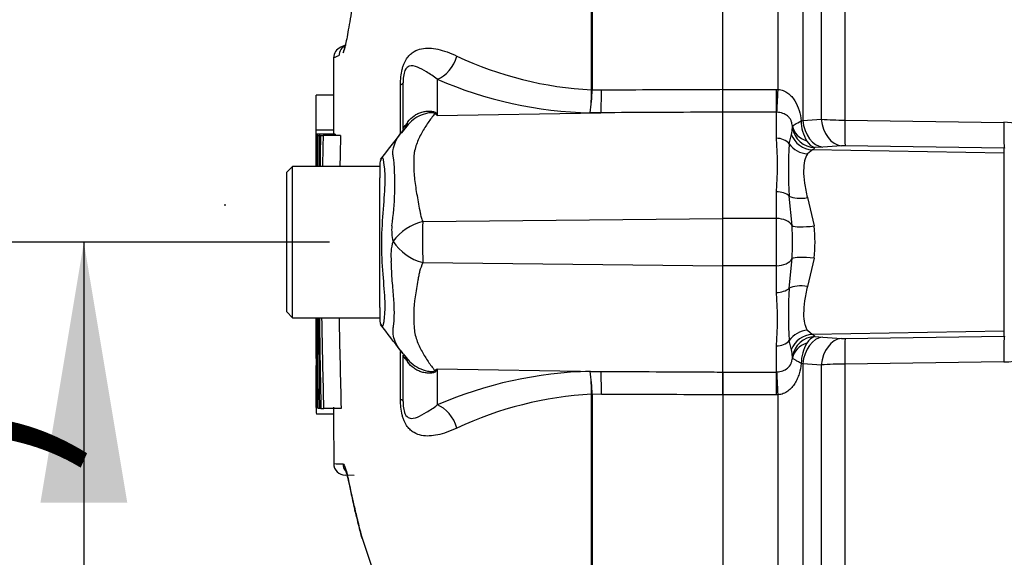
# Paper-space layout 'Sheet1' of a CAD drawing. Units: millimetres. Extents: x 0 to 594, y 0 to 420.
# Drawn here: x 324 to 341, y 184 to 193 of the extents above; entities that cross this region are included whole.
import ezdxf
from ezdxf.enums import TextEntityAlignment as Align
from ezdxf.lldxf.tags import DXFTag

# ---------------------------------------------------------------- set-up
doc = ezdxf.new("R2010")
doc.units = ezdxf.units.MM
for name, color, linetype in [('Default', 7, 'Continuous'), ('II3-01-STD', 7, 'Continuous'), ('PART5', 7, 'Continuous'), ('TSH-1', 7, 'Continuous')]:
    doc.layers.add(name, color=color, linetype=linetype)
doc.styles.add('SEACAD_Arial', font='arial.ttf')
tags = doc.linetypes.add('HIDDEN2', pattern=[4.7625, 3.175, -1.5875]).pattern_tags.tags
tags[6:7] = [DXFTag(74, 4), DXFTag(75, 0), DXFTag(340, '0'), DXFTag(46, 0.0), DXFTag(50, 0.0), DXFTag(44, 0.0), DXFTag(45, 0.0)]
tags[4:5] = [DXFTag(74, 4), DXFTag(75, 0), DXFTag(340, '0'), DXFTag(46, 0.0), DXFTag(50, 0.0), DXFTag(44, 0.0), DXFTag(45, 0.0)]

# ---------------------------------------------------------------- blocks, each defined once
blk = doc.blocks.new('SE4')
at = {"layer": 'II3-01-STD', "color": 7, "linetype": 'Continuous'}
for p, q in [((336.99, 191.852), (336.99, 199.464)), ((337.415, 198.622), (337.415, 191.318)), ((338.136, 198.344), (338.136, 191.325)), ((337.733, 191.34), (337.733, 197.977)), ((336.039, 191.852), (336.959, 191.852)), ((336.039, 191.46), (336.039, 191.852)), ((336.959, 191.852), (336.99, 191.852)), ((336.959, 191.46), (336.959, 191.852)), ((336.959, 191.46), (336.039, 191.46)), ((336.959, 191.011), (336.959, 191.46)), ((336.97, 191.459), (336.959, 191.46)), ((337.387, 191.313), (337.415, 191.318)), ((337.415, 191.318), (337.733, 191.34)), ((338.136, 191.325), (340.871, 191.285)), ((337.182, 190.918), (337.217, 191.077)), ((337.759, 190.859), (337.624, 190.851)), ((338.078, 190.882), (337.759, 190.859)), ((340.88, 190.843), (338.145, 190.883)), ((337.579, 190.814), (337.493, 190.742)), ((340.88, 190.757), (337.579, 190.814)), ((340.88, 190.757), (340.88, 190.843)), ((340.88, 187.696), (340.88, 190.757)), ((336.959, 189.632), (336.959, 190.092)), ((337.229, 189.509), (337.182, 190.017)), ((337.493, 189.991), (337.607, 189.504)), ((336.959, 189.632), (336.039, 189.632)), ((336.959, 188.821), (336.959, 189.632)), ((336.959, 188.821), (336.039, 188.821)), ((336.959, 188.361), (336.959, 188.821)), ((337.182, 188.436), (337.229, 188.944)), ((337.607, 188.949), (337.493, 188.462)), ((337.493, 187.711), (337.579, 187.638)), ((340.88, 187.696), (337.579, 187.638)), ((340.88, 187.61), (340.88, 187.696)), ((337.217, 187.376), (337.182, 187.535)), ((337.624, 187.602), (337.759, 187.594)), ((337.759, 187.594), (338.078, 187.571)), ((338.145, 187.57), (340.88, 187.61)), ((336.959, 186.993), (336.959, 187.442)), ((337.415, 187.135), (337.387, 187.14)), ((337.415, 187.135), (337.415, 179.831)), ((337.733, 187.113), (337.415, 187.135)), ((340.871, 187.168), (338.136, 187.128)), ((338.136, 187.128), (338.136, 180.109)), ((336.039, 186.993), (336.959, 186.993)), ((336.039, 186.601), (336.039, 186.993)), ((336.959, 186.993), (336.97, 186.994)), ((336.959, 186.601), (336.959, 186.993)), ((337.733, 180.476), (337.733, 187.113)), ((336.959, 186.601), (336.039, 186.601)), ((336.99, 186.601), (336.959, 186.601)), ((336.99, 178.989), (336.99, 186.601))]:
    blk.add_line(p, q, dxfattribs=at)
for centre, radius, start, end in [((336.504, 191.249), 0.734, 346.4672, 355.6291), ((336.973, 191.21), 0.263, 356.2205, 2.1154), ((338.049, 191.308), 0.662, 179.6219, 211.3278), ((338.143, 196.856), 5.532, 265.7446, 269.9259), ((340.848, 189.574), 1.712, 54.1358, 89.2257), ((331.912, 190.552), 5.068, 354.8003, 5.1997), ((343.636, 190.468), 6.47, 176.0086, 183.9914), ((337.695, 191.082), 0.242, 209.1601, 252.8189), ((337.537, 190.911), 0.105, 293.7965, 325.6186), ((338.129, 190.052), 0.832, 88.8853, 93.5179), ((332.111, 189.226), 5.126, 356.8386, 3.1614), ((335.485, 189.226), 2.14, 352.5475, 7.4525), ((331.912, 187.901), 5.068, 354.8001, 5.1999), ((343.639, 187.985), 6.473, 176.0107, 183.9893), ((337.537, 187.542), 0.105, 34.3815, 66.2035), ((340.849, 188.874), 1.707, 270.7326, 316.2437), ((338.048, 187.145), 0.66, 148.6341, 180.4163), ((337.695, 187.371), 0.241, 107.1368, 150.8843), ((338.129, 188.401), 0.832, 266.4821, 271.1147), ((336.504, 187.204), 0.734, 4.3709, 13.5328), ((336.973, 187.243), 0.263, 357.8851, 3.7789), ((338.143, 181.597), 5.532, 90.0741, 94.2554)]:
    blk.add_arc(centre, radius, start, end, dxfattribs=at)
for centre, major_axis, ratio, start_param, end_param in [((336.99, 191.92), (-0.023, -0.499), 0.006418, 0.397217, 1.43362), ((337.631, 191.25), (0.343, -0.206), 0.994942, 3.827642, 5.233046), ((337.631, 191.274), (-0.399, -0.02), 0.825434, 0.103085, 1.151348), ((337.768, 191.357), (0.036, -0.499), 0.711117, 4.739828, 6.158921), ((338.086, 191.38), (0.036, -0.499), 0.711314, 4.74193, 6.158885), ((338.153, 191.381), (-0.007, -0.5), 0.03346, 4.826432, 6.195883), ((340.889, 191.341), (-0.007, -0.5), 0.033477, 4.824885, 6.195883), ((337.586, 191.213), (0.181, -0.357), 0.983021, 4.597148, 5.788322), ((336.959, 190.775), (0.28, 0), 0.84298, 0.650007, 1.570796), ((337.5, 191.122), (0.341, -0.21), 0.934088, 4.289293, 5.216353), ((336.959, 189.902), (0.28, 0), 0.681138, 0.650007, 1.570796), ((337.5, 190.182), (-0.391, -0.085), 0.46753, 0.525044, 1.452104), ((336.959, 189.464), (-0.28, 0), 0.6, 3.41413, 4.712389), ((337.614, 189.574), (-0.397, -0.051), 0.170659, 0.220325, 1.531252), ((336.959, 188.989), (-0.28, 0), 0.6, 1.570796, 2.869055), ((337.614, 188.879), (-0.397, 0.051), 0.170659, 4.751934, 6.06286), ((337.5, 188.271), (-0.391, 0.085), 0.46753, 4.831082, 5.758142), ((336.959, 188.551), (0.28, 0), 0.681138, 4.712389, 5.633178), ((337.5, 187.331), (0.341, 0.21), 0.934088, 1.066832, 1.993892), ((337.586, 187.24), (0.181, 0.357), 0.983021, 0.494863, 1.686037), ((336.959, 187.678), (-0.28, 0), 0.842981, 1.570796, 2.491586), ((337.631, 187.203), (-0.343, -0.206), 0.994942, 4.191731, 5.597135), ((337.631, 187.179), (-0.399, 0.02), 0.825434, 5.131837, 6.180101), ((337.768, 187.096), (0.036, 0.499), 0.711117, 0.124265, 1.543357), ((338.086, 187.073), (0.036, 0.499), 0.711314, 0.1243, 1.541255), ((338.153, 187.072), (-0.007, 0.5), 0.03346, 0.087302, 1.456754), ((340.889, 187.112), (-0.007, 0.5), 0.033477, 0.087302, 1.4583), ((336.99, 186.533), (-0.023, 0.499), 0.006418, -1.43362, -0.397217)]:
    blk.add_ellipse(centre, major_axis=major_axis, ratio=ratio, start_param=start_param, end_param=end_param, dxfattribs=at)
for points, knots in [([(336.99, 191.852), (337.021, 191.849), (337.051, 191.842), (337.107, 191.82), (337.134, 191.805), (337.183, 191.769), (337.204, 191.749), (337.244, 191.705), (337.262, 191.68), (337.309, 191.604), (337.333, 191.548), (337.368, 191.433), (337.38, 191.373), (337.387, 191.313)], [0, 0, 0, 0, 0.125, 0.125, 0.25, 0.25, 0.375, 0.375, 0.5, 0.5, 0.75, 0.75, 1, 1, 1, 1]), ([(337.236, 191.22), (337.234, 191.235), (337.232, 191.251), (337.224, 191.283), (337.219, 191.3), (337.205, 191.331), (337.196, 191.346), (337.176, 191.372), (337.165, 191.384), (337.128, 191.415), (337.1, 191.429), (337.038, 191.451), (337.004, 191.457), (336.97, 191.459)], [0, 0, 0, 0, 0.125, 0.125, 0.25, 0.25, 0.375, 0.375, 0.5, 0.5, 0.75, 0.75, 1, 1, 1, 1]), ([(337.236, 191.22), (337.237, 191.223), (337.242, 191.227), (337.257, 191.238), (337.268, 191.244), (337.307, 191.268), (337.343, 191.288), (337.387, 191.313)], [0, 0, 0, 0, 0.25, 0.25, 0.5, 0.5, 1, 1, 1, 1]), ([(337.493, 190.742), (337.47, 190.711), (337.454, 190.672), (337.434, 190.576), (337.428, 190.518), (337.428, 190.389), (337.433, 190.318), (337.449, 190.201), (337.456, 190.16), (337.472, 190.077), (337.481, 190.034), (337.493, 189.991)], [0, 0, 0, 0, 0.25, 0.25, 0.5, 0.5, 0.75, 0.75, 0.875, 0.875, 1, 1, 1, 1]), ([(337.493, 188.462), (337.47, 188.375), (337.454, 188.293), (337.434, 188.138), (337.428, 188.065), (337.428, 187.936), (337.433, 187.879), (337.449, 187.806), (337.456, 187.784), (337.472, 187.744), (337.481, 187.726), (337.493, 187.711)], [0, 0, 0, 0, 0.25, 0.25, 0.5, 0.5, 0.75, 0.75, 0.875, 0.875, 1, 1, 1, 1]), ([(336.97, 186.994), (337.004, 186.996), (337.038, 187.002), (337.1, 187.024), (337.129, 187.039), (337.177, 187.08), (337.198, 187.106), (337.219, 187.153), (337.224, 187.17), (337.232, 187.202), (337.234, 187.218), (337.236, 187.233)], [0, 0, 0, 0, 0.25, 0.25, 0.5, 0.5, 0.75, 0.75, 0.875, 0.875, 1, 1, 1, 1]), ([(337.387, 187.14), (337.38, 187.08), (337.368, 187.02), (337.342, 186.933), (337.331, 186.905), (337.307, 186.85), (337.293, 186.823), (337.262, 186.773), (337.244, 186.749), (337.204, 186.704), (337.182, 186.684), (337.134, 186.648), (337.107, 186.633), (337.05, 186.611), (337.021, 186.604), (336.99, 186.601)], [0, 0, 0, 0, 0.25, 0.25, 0.375, 0.375, 0.5, 0.5, 0.625, 0.625, 0.75, 0.75, 0.875, 0.875, 1, 1, 1, 1]), ([(337.387, 187.14), (337.366, 187.152), (337.345, 187.164), (337.309, 187.184), (337.293, 187.193), (337.267, 187.209), (337.257, 187.216), (337.242, 187.226), (337.237, 187.23), (337.236, 187.233)], [0, 0, 0, 0, 0.25, 0.25, 0.5, 0.5, 0.75, 0.75, 1, 1, 1, 1])]:
    blk.add_open_spline(points, degree=3, knots=knots, dxfattribs=at)
at = {"layer": 'PART5', "color": 7, "linetype": 'Continuous'}
for p, q in [((336.039, 191.853), (336.039, 208.23)), ((333.782, 191.844), (333.782, 199.458)), ((333.79, 199.466), (333.79, 191.844)), ((329.546, 192.612), (329.458, 192.572)), ((330.495, 191.092), (330.495, 191.932)), ((330.539, 191.169), (330.539, 191.966)), ((331.128, 192.026), (331.128, 191.404)), ((329.345, 191.753), (329.045, 191.753)), ((333.782, 191.843), (333.782, 191.844)), ((333.79, 191.844), (333.79, 191.843)), ((333.79, 191.843), (333.951, 191.844)), ((336.039, 191.46), (336.039, 191.853)), ((331.128, 191.404), (333.942, 191.45)), ((333.942, 191.45), (333.758, 191.449)), ((336.039, 189.634), (336.039, 191.46)), ((330.624, 191.241), (330.513, 191.105)), ((329.343, 191.149), (329.043, 191.149)), ((329.343, 191.084), (329.043, 191.084)), ((329.043, 191.084), (329.043, 191.084)), ((329.048, 191.082), (329.056, 191.082)), ((329.369, 191.083), (329.069, 191.083)), ((329.073, 191.061), (329.098, 191.061)), ((329.111, 191.061), (329.098, 191.061)), ((329.119, 191.061), (329.164, 191.061)), ((329.464, 191.061), (329.164, 191.061)), ((328.639, 190.526), (328.539, 190.426)), ((328.639, 187.926), (328.639, 190.526)), ((330.139, 190.526), (328.639, 190.526)), ((330.139, 190.558), (330.139, 190.331)), ((328.539, 188.026), (328.539, 190.426)), ((330.139, 189.993), (330.139, 190.331)), ((330.139, 188.389), (330.139, 189.993)), ((330.877, 189.58), (336.039, 189.634)), ((336.039, 188.819), (336.039, 189.634)), ((330.878, 188.873), (336.039, 188.819)), ((336.039, 186.993), (336.039, 188.819)), ((330.139, 188.101), (330.139, 188.389)), ((328.539, 188.026), (328.639, 187.926)), ((330.139, 188.101), (330.139, 187.896)), ((328.639, 187.926), (330.139, 187.926)), ((330.495, 186.521), (330.495, 187.343)), ((330.539, 186.487), (330.539, 187.284)), ((330.563, 187.279), (330.624, 187.209)), ((331.128, 187.049), (331.128, 186.427)), ((331.128, 187.049), (333.942, 187.003)), ((333.758, 187.004), (333.942, 187.003)), ((336.039, 186.993), (336.039, 186.6)), ((333.782, 186.609), (333.782, 186.61)), ((333.782, 180.635), (333.782, 186.609)), ((333.951, 186.609), (333.79, 186.61)), ((333.79, 186.61), (333.79, 186.609)), ((333.79, 186.609), (333.79, 180.628)), ((336.039, 186.6), (336.039, 170.223)), ((329.045, 186.385), (329.079, 186.385)), ((329.045, 186.385), (329.045, 186.385)), ((329.051, 186.387), (329.061, 186.387)), ((329.079, 186.387), (329.061, 186.387)), ((329.106, 186.366), (329.079, 186.366)), ((329.119, 186.366), (329.106, 186.366)), ((329.127, 186.366), (329.174, 186.366)), ((329.474, 186.366), (329.174, 186.366)), ((329.348, 186.268), (329.048, 186.268)), ((329.701, 185.216), (329.544, 185.219)), ((329.824, 184.173), (330.028, 183.553))]:
    blk.add_line(p, q, dxfattribs=at)
at = {"layer": 'PART5', "color": 7, "linetype": 'HIDDEN2'}
blk.add_line((327.476, 189.876), (327.476, 189.851), dxfattribs=at)
at = {"layer": 'PART5', "color": 7, "linetype": 'Continuous'}
for centre, radius, start, end in [((329.545, 192.392), 0.2, 113.0342, 179.6294), ((329.635, 192.428), 0.2, 113.0185, 179.3698), ((330.316, 190.196), 2.401, 111.5022, 113.8366), ((334.108, 198.057), 6.222, 244.875, 266.9973), ((333.931, 198.514), 7.068, 246.6358, 268.5946), ((330.522, 191.846), 3.26, 352.9971, 359.948), ((331.126, 191.861), 2.664, 351.0965, 359.6145), ((329.305, 188.535), 3.4, 57.5575, 58.4437), ((324.154, 187.973), 7.773, 26.1951, 26.473), ((844.174, 189.264), 515.134, 179.80257, 179.83446), ((844.174, 189.264), 515.134, 179.79762, 179.79783), ((97.728, 189.718), 231.319, 0.19982, 0.33833), ((334.288, 190.664), 5.235, 175.4114, 181.595), ((555.219, 187.245), 226.132, 179.03318, 179.16863), ((512.498, 187.041), 183.378, 178.74395, 178.91099), ((98.085, 189.718), 231.262, 0.33823, 0.33842), ((512.506, 187.041), 183.086, 178.74199, 178.90929), ((21.372, 428.027), 389.482, 322.44783, 322.53543), ((330.339, 190.558), 0.2, 147.0627, 180.0444), ((325.454, 190.22), 4.944, 351.6838, 4.9774), ((331.126, 189.433), 0.783, 174.7156, 194.3247), ((331.09, 188.71), 0.896, 103.7023, 143.7593), ((355.922, 189.238), 25.047, 179.2172, 180.8345), ((331.089, 189.002), 0.76, 161.809, 188.1902), ((331.112, 189.738), 0.896, 213.8143, 254.8754), ((106.961, 187.556), 222.087, 359.6979, 0.09546), ((516.8, 190.549), 187.719, 180.80054, 181.27681), ((492.159, 190.755), 163.045, 180.99394, 181.54234), ((492.205, 190.755), 162.79, 180.99549, 181.54474), ((330.339, 187.896), 0.2, 179.9696, 213.9203), ((307.456, 170.039), 28.825, 36.9233, 38.0574), ((331.029, 187.704), 0.631, 213.4731, 222.3706), ((329.305, 189.918), 3.399, 301.5441, 302.4425), ((324.154, 190.48), 7.773, 333.5232, 333.8049), ((333.931, 179.939), 7.068, 91.4054, 113.3642), ((331.126, 186.592), 2.664, 0.3855, 8.9035), ((330.522, 186.607), 3.26, 0.052, 7.0029), ((830.589, 188.615), 501.549, 180.21684, 180.24885), ((334.108, 180.396), 6.222, 93.0027, 115.125), ((830.589, 188.615), 501.549, 180.25447, 180.25468), ((336.001, 186.507), 6.957, 181.0036, 181.9736), ((329.562, 189.307), 3.895, 266.8461, 269.1582), ((329.547, 185.418), 0.2, 180.2743, 268.8955)]:
    blk.add_arc(centre, radius, start, end, dxfattribs=at)
for centre, major_axis, ratio, start_param, end_param in [((331.12, 192.489), (0.19, 0.462), 0.697783, 3.698052, 4.857404), ((330.039, 191.966), (-0.5, 0), 0.166198, 2.718943, 3.141593), ((333.933, 191.912), (0.002, -0.5), 0.035487, 0.388262, 1.43333), ((331.066, 192.363), (-0.588, -0.809), 0.837904, 0.733951, 0.765032), ((329.764, 191.767), (-0.83, 0.557), 0.403642, 3.078593, 3.354869), ((329.757, 186.696), (-0.836, -0.549), 0.403415, 2.931511, 3.137692), ((331.066, 186.09), (-0.588, 0.809), 0.837967, -0.765186, -0.733677), ((333.933, 186.541), (0.002, 0.5), 0.035487, -1.43333, -0.388263), ((330.039, 186.487), (-0.5, 0), 0.166198, 3.141593, 3.564242), ((331.12, 185.964), (0.19, -0.462), 0.697783, 1.425782, 2.585133), ((329.704, 185.416), (0.003, 0.2), 0.99892, 1.605778, 2.206783), ((330.021, 184.187), (0.193, 0.051), 0.719237, 2.883019, 3.175533)]:
    blk.add_ellipse(centre, major_axis=major_axis, ratio=ratio, start_param=start_param, end_param=end_param, dxfattribs=at)
for points, knots in [([(330.639, 196.243), (330.625, 196.215), (330.611, 196.187), (330.392, 195.746), (330.214, 195.333), (330.003, 194.728), (329.942, 194.528), (329.837, 194.132), (329.793, 193.933), (329.68, 193.359), (329.629, 193.052), (329.571, 192.725), (329.555, 192.64), (329.528, 192.531), (329.517, 192.498), (329.507, 192.479)], [0.3665437, 0.3665437, 0.3665437, 0.3665437, 0.375, 0.375, 0.5, 0.5, 0.5625, 0.5625, 0.625, 0.625, 0.75, 0.75, 0.8125, 0.8125, 0.8601305, 0.8601305, 0.8601305, 0.8601305]), ([(329.506, 192.478), (329.516, 192.496), (329.527, 192.528), (329.539, 192.576), (329.54, 192.578), (329.54, 192.581)], [0.14047147, 0.14047147, 0.14047147, 0.14047147, 0.1875, 0.1875, 0.189821, 0.189821, 0.189821, 0.189821]), ([(329.524, 192.577), (329.52, 192.574), (329.513, 192.568), (329.536, 192.589), (329.541, 192.594)], [0, 0, 0, 0, 0.2538201, 0.3256691, 0.3256691, 0.3256691, 0.3256691]), ([(330.495, 191.932), (330.495, 191.977), (330.497, 192.022), (330.506, 192.111), (330.513, 192.155), (330.529, 192.217), (330.534, 192.237), (330.547, 192.275), (330.554, 192.292), (330.577, 192.342), (330.594, 192.371), (330.63, 192.42), (330.649, 192.441), (330.688, 192.476), (330.708, 192.49), (330.77, 192.526), (330.813, 192.541), (330.9, 192.559), (330.945, 192.562), (331.039, 192.558), (331.087, 192.552), (331.188, 192.53), (331.24, 192.514), (331.35, 192.475), (331.408, 192.451), (331.466, 192.424)], [0, 0, 0, 0, 0.0625, 0.0625, 0.125, 0.125, 0.15625, 0.15625, 0.1875, 0.1875, 0.25, 0.25, 0.3125, 0.3125, 0.375, 0.375, 0.5, 0.5, 0.625, 0.625, 0.75, 0.75, 0.875, 0.875, 1, 1, 1, 1]), ([(331.128, 192.026), (331.063, 192.077), (330.999, 192.117), (330.887, 192.185), (330.836, 192.214), (330.739, 192.253), (330.692, 192.267), (330.62, 192.24), (330.595, 192.226), (330.56, 192.15), (330.551, 192.113), (330.54, 192.037), (330.539, 192), (330.539, 191.966)], [0, 0, 0, 0, 0.25, 0.25, 0.5, 0.5, 0.75, 0.75, 0.875, 0.875, 0.9375, 0.9375, 1, 1, 1, 1]), ([(329.044, 191.149), (329.044, 191.182), (329.044, 191.216), (329.044, 191.249), (329.044, 191.383), (329.044, 191.517), (329.045, 191.651), (329.045, 191.685), (329.045, 191.719), (329.045, 191.753)], [0, 0, 0, 0, 0.165674, 0.165674, 0.165674, 0.831225, 0.831225, 0.831225, 1, 1, 1, 1]), ([(333.951, 191.844), (334.58, 191.847), (335.21, 191.849), (335.839, 191.852), (335.906, 191.852), (335.972, 191.852), (336.039, 191.853)], [0, 0, 0, 0, 0.904208, 0.904208, 0.904208, 1, 1, 1, 1]), ([(331.084, 191.432), (331.083, 191.437), (331.079, 191.442), (331.062, 191.448), (331.05, 191.45), (331.026, 191.451), (331.013, 191.45), (330.987, 191.447), (330.974, 191.445), (330.909, 191.432), (330.86, 191.415), (330.765, 191.368), (330.721, 191.339), (330.643, 191.271), (330.608, 191.233), (330.579, 191.19)], [0, 0, 0, 0, 0.0625, 0.0625, 0.125, 0.125, 0.1875, 0.1875, 0.25, 0.25, 0.5, 0.5, 0.75, 0.75, 1, 1, 1, 1]), ([(330.623, 191.294), (330.653, 191.335), (330.689, 191.37), (330.75, 191.412), (330.772, 191.424), (330.817, 191.445), (330.841, 191.454), (330.888, 191.468), (330.913, 191.473), (330.962, 191.479), (330.987, 191.48), (331.035, 191.477), (331.057, 191.473), (331.085, 191.463), (331.093, 191.458), (331.105, 191.449), (331.109, 191.443), (331.112, 191.438)], [0, 0, 0, 0, 0.25, 0.25, 0.375, 0.375, 0.5, 0.5, 0.625, 0.625, 0.75, 0.75, 0.875, 0.875, 0.9375, 0.9375, 1, 1, 1, 1]), ([(331.084, 191.432), (331.046, 191.385), (331.008, 191.335), (330.933, 191.226), (330.896, 191.167), (330.827, 191.042), (330.795, 190.976), (330.757, 190.871), (330.746, 190.835), (330.734, 190.779), (330.731, 190.76), (330.727, 190.722), (330.726, 190.703), (330.723, 190.643), (330.722, 190.603), (330.723, 190.52), (330.724, 190.477), (330.732, 190.347), (330.742, 190.258), (330.77, 190.074), (330.787, 189.979), (330.814, 189.832), (330.823, 189.782), (330.837, 189.707), (330.844, 189.681), (330.859, 189.631), (330.868, 189.605), (330.877, 189.58)], [0, 0, 0, 0, 0.125, 0.125, 0.25, 0.25, 0.375, 0.375, 0.4375, 0.4375, 0.46875, 0.46875, 0.5, 0.5, 0.5625, 0.5625, 0.625, 0.625, 0.75, 0.75, 0.875, 0.875, 0.9375, 0.9375, 0.96875, 0.96875, 1, 1, 1, 1]), ([(336.039, 191.46), (335.972, 191.46), (335.906, 191.46), (335.839, 191.459), (335.207, 191.456), (334.574, 191.453), (333.942, 191.45)], [0, 0, 0, 0, 0.095375, 0.095375, 0.095375, 1, 1, 1, 1]), ([(330.38, 190.649), (330.378, 190.656), (330.376, 190.664), (330.373, 190.678), (330.369, 190.7), (330.366, 190.72), (330.364, 190.76), (330.365, 190.786), (330.374, 190.86), (330.39, 190.907), (330.432, 190.996), (330.458, 191.039), (330.515, 191.118), (330.546, 191.156), (330.579, 191.19)], [0, 0, 0, 0, 0.03125, 0.03125, 0.0625, 0.125, 0.125, 0.25, 0.25, 0.5, 0.5, 0.75, 0.75, 1, 1, 1, 1]), ([(330.539, 191.169), (330.539, 191.175), (330.542, 191.184), (330.558, 191.208), (330.566, 191.218), (330.581, 191.238), (330.587, 191.246), (330.603, 191.266), (330.612, 191.278), (330.623, 191.294)], [0, 0, 0, 0, 0.5, 0.5, 0.75, 0.75, 0.875, 0.875, 1, 1, 1, 1]), ([(329.056, 191.082), (329.056, 191.017), (329.056, 190.952), (329.056, 190.887), (329.055, 190.767), (329.055, 190.647), (329.055, 190.526)], [0, 0, 0, 0, 0.3457865, 0.3457865, 0.3457865, 0.9859381, 0.9859381, 0.9859381, 0.9859381]), ([(329.067, 190.526), (329.068, 190.654), (329.068, 190.782), (329.069, 190.909), (329.069, 190.967), (329.069, 191.025), (329.069, 191.083)], [0.4651496, 0.4651496, 0.4651496, 0.4651496, 0.8327765, 0.8327765, 0.8327765, 1, 1, 1, 1]), ([(330.18, 190.68), (330.181, 190.682), (330.183, 190.682), (330.191, 190.674), (330.2, 190.63), (330.221, 190.469), (330.229, 190.352), (330.219, 190.071), (330.205, 189.907), (330.178, 189.546), (330.166, 189.354), (330.167, 188.973), (330.181, 188.783), (330.209, 188.44), (330.222, 188.283), (330.227, 188.027), (330.216, 187.923), (330.196, 187.793), (330.187, 187.764), (330.181, 187.773)], [0.2362904, 0.2362904, 0.2362904, 0.2362904, 0.25, 0.25, 0.3125, 0.3125, 0.375, 0.375, 0.4375, 0.4375, 0.5, 0.5, 0.5625, 0.5625, 0.625, 0.625, 0.6875, 0.6875, 0.75, 0.75, 0.75, 0.75]), ([(330.376, 187.784), (330.377, 187.791), (330.378, 187.8), (330.38, 187.816), (330.381, 187.824), (330.383, 187.85), (330.384, 187.867), (330.388, 187.921), (330.389, 187.958), (330.39, 188.077), (330.386, 188.163), (330.377, 188.303), (330.373, 188.353), (330.364, 188.454), (330.359, 188.506), (330.346, 188.667), (330.339, 188.779), (330.337, 188.894)], [0, 0, 0, 0, 0.03125, 0.03125, 0.0625, 0.0625, 0.125, 0.125, 0.25, 0.25, 0.5, 0.5, 0.625, 0.625, 0.75, 0.75, 1, 1, 1, 1]), ([(330.878, 188.873), (330.856, 188.823), (330.839, 188.773), (330.821, 188.71), (330.818, 188.698), (330.812, 188.673), (330.81, 188.66), (330.803, 188.623), (330.799, 188.598), (330.776, 188.474), (330.759, 188.378), (330.722, 188.101), (330.715, 187.929), (330.731, 187.729), (330.735, 187.69), (330.75, 187.615), (330.761, 187.579), (330.799, 187.473), (330.831, 187.408), (330.899, 187.284), (330.935, 187.226), (331.008, 187.118), (331.046, 187.067), (331.083, 187.021)], [0, 0, 0, 0, 0.0625, 0.0625, 0.078125, 0.078125, 0.09375, 0.09375, 0.125, 0.125, 0.25, 0.25, 0.5, 0.5, 0.5625, 0.5625, 0.625, 0.625, 0.75, 0.75, 0.875, 0.875, 1, 1, 1, 1]), ([(329.041, 187.926), (329.041, 187.905), (329.042, 187.522), (329.043, 187.097), (329.044, 186.737), (329.044, 186.721)], [0.5185298, 0.5185298, 0.5185298, 0.5185298, 0.5441787, 0.9830634, 1, 1, 1, 1]), ([(329.044, 187.226), (329.043, 187.225), (329.043, 187.226), (329.043, 187.229), (329.043, 187.23), (329.043, 187.234), (329.043, 187.237), (329.043, 187.244), (329.043, 187.25), (329.043, 187.265), (329.043, 187.273), (329.043, 187.293), (329.043, 187.305), (329.043, 187.345), (329.043, 187.378), (329.043, 187.446), (329.043, 187.482), (329.042, 187.554), (329.042, 187.591), (329.042, 187.664), (329.042, 187.7), (329.042, 187.774), (329.042, 187.811), (329.042, 187.874), (329.042, 187.9), (329.042, 187.926)], [0, 0, 0, 0, 0.03125, 0.03125, 0.0625, 0.0625, 0.09375, 0.09375, 0.125, 0.125, 0.15625, 0.15625, 0.1875, 0.1875, 0.25, 0.25, 0.3125, 0.3125, 0.375, 0.375, 0.4375, 0.4375, 0.5, 0.5, 0.5445122, 0.5445122, 0.5445122, 0.5445122]), ([(329.043, 187.926), (329.043, 187.899), (329.043, 187.872), (329.043, 187.808), (329.043, 187.771), (329.043, 187.698), (329.043, 187.661), (329.044, 187.587), (329.044, 187.551), (329.044, 187.479), (329.044, 187.444), (329.044, 187.375), (329.044, 187.343), (329.044, 187.29), (329.044, 187.271), (329.044, 187.25), (329.044, 187.244), (329.044, 187.237), (329.044, 187.234), (329.044, 187.23), (329.044, 187.229), (329.044, 187.226), (329.044, 187.225), (329.044, 187.226)], [0.454462, 0.454462, 0.454462, 0.454462, 0.5, 0.5, 0.5625, 0.5625, 0.625, 0.625, 0.6875, 0.6875, 0.75, 0.75, 0.8125, 0.8125, 0.875, 0.875, 0.90625, 0.90625, 0.9375, 0.9375, 0.96875, 0.96875, 1, 1, 1, 1]), ([(330.539, 187.308), (330.485, 187.372), (330.436, 187.442), (330.387, 187.559), (330.375, 187.6), (330.367, 187.665), (330.366, 187.687), (330.368, 187.722), (330.369, 187.734), (330.371, 187.752), (330.372, 187.759), (330.374, 187.771), (330.375, 187.778), (330.376, 187.784)], [0, 0, 0, 0, 0.5, 0.5, 0.75, 0.75, 0.875, 0.875, 0.9375, 0.9375, 0.96875, 0.96875, 1, 1, 1, 1]), ([(330.621, 187.162), (330.609, 187.178), (330.601, 187.19), (330.586, 187.209), (330.58, 187.217), (330.565, 187.237), (330.558, 187.247), (330.542, 187.27), (330.539, 187.279), (330.539, 187.284)], [0, 0, 0, 0, 0.125, 0.125, 0.25, 0.25, 0.5, 0.5, 1, 1, 1, 1]), ([(330.577, 187.265), (330.634, 187.179), (330.716, 187.109), (330.858, 187.038), (330.908, 187.02), (330.986, 187.004), (331.013, 187.001), (331.062, 187.003), (331.081, 187.011), (331.083, 187.021)], [0, 0, 0, 0, 0.5, 0.5, 0.75, 0.75, 0.875, 0.875, 1, 1, 1, 1]), ([(331.111, 187.015), (331.109, 187.009), (331.105, 187.004), (331.093, 186.994), (331.085, 186.99), (331.057, 186.979), (331.034, 186.975), (330.986, 186.972), (330.961, 186.973), (330.911, 186.979), (330.887, 186.984), (330.839, 186.998), (330.815, 187.008), (330.769, 187.029), (330.748, 187.042), (330.687, 187.085), (330.65, 187.121), (330.621, 187.162)], [0, 0, 0, 0, 0.0625, 0.0625, 0.125, 0.125, 0.25, 0.25, 0.375, 0.375, 0.5, 0.5, 0.625, 0.625, 0.75, 0.75, 1, 1, 1, 1]), ([(333.942, 187.003), (334.574, 187), (335.207, 186.997), (335.839, 186.994), (335.906, 186.993), (335.972, 186.993), (336.039, 186.993)], [0, 0, 0, 0, 0.904625, 0.904625, 0.904625, 1, 1, 1, 1]), ([(331.466, 186.029), (331.408, 186.002), (331.35, 185.978), (331.238, 185.938), (331.185, 185.923), (331.085, 185.901), (331.037, 185.895), (330.945, 185.891), (330.9, 185.894), (330.812, 185.912), (330.77, 185.927), (330.708, 185.962), (330.688, 185.977), (330.649, 186.012), (330.63, 186.032), (330.594, 186.081), (330.577, 186.11), (330.554, 186.16), (330.547, 186.178), (330.535, 186.216), (330.529, 186.236), (330.513, 186.298), (330.506, 186.342), (330.497, 186.431), (330.495, 186.476), (330.495, 186.521)], [0, 0, 0, 0, 0.125, 0.125, 0.25, 0.25, 0.375, 0.375, 0.5, 0.5, 0.625, 0.625, 0.6875, 0.6875, 0.75, 0.75, 0.8125, 0.8125, 0.84375, 0.84375, 0.875, 0.875, 0.9375, 0.9375, 1, 1, 1, 1]), ([(330.539, 186.487), (330.539, 186.453), (330.54, 186.417), (330.55, 186.341), (330.56, 186.304), (330.595, 186.228), (330.62, 186.213), (330.692, 186.186), (330.739, 186.2), (330.836, 186.239), (330.886, 186.268), (330.999, 186.336), (331.063, 186.376), (331.128, 186.427)], [0, 0, 0, 0, 0.0625, 0.0625, 0.125, 0.125, 0.25, 0.25, 0.5, 0.5, 0.75, 0.75, 1, 1, 1, 1]), ([(336.039, 186.6), (335.972, 186.601), (335.906, 186.601), (335.839, 186.601), (335.21, 186.604), (334.58, 186.606), (333.951, 186.609)], [0, 0, 0, 0, 0.095792, 0.095792, 0.095792, 1, 1, 1, 1]), ([(329.504, 185.412), (329.518, 185.412), (329.533, 185.384), (329.559, 185.303), (329.568, 185.269), (329.587, 185.188), (329.598, 185.14), (329.632, 184.98), (329.66, 184.85), (329.712, 184.621), (329.732, 184.539), (329.775, 184.364), (329.798, 184.271), (329.824, 184.173)], [0, 0, 0, 0, 0.25, 0.25, 0.375, 0.375, 0.5, 0.5, 0.75, 0.75, 0.875, 0.875, 1, 1, 1, 1]), ([(329.549, 185.301), (329.549, 185.301), (329.549, 185.301), (329.557, 185.281), (329.58, 185.201), (329.615, 185.041), (329.669, 184.791), (329.739, 184.48), (329.798, 184.253), (329.829, 184.132)], [0.1592869, 0.1592869, 0.1592869, 0.1592869, 0.1619859, 0.2451412, 0.3654921, 0.5178223, 0.683477, 0.8580605, 1, 1, 1, 1])]:
    blk.add_open_spline(points, degree=3, knots=knots, dxfattribs=at)
for points in [[(329.345, 192.394), (329.344, 191.961), (329.343, 191.523), (329.342, 191.082)], [(329.043, 191.049), (329.043, 191.082), (329.043, 191.116), (329.043, 191.149)], [(329.047, 190.526), (329.047, 190.712), (329.048, 190.897), (329.048, 191.082)], [(329.071, 190.519), (329.071, 190.699), (329.072, 190.88), (329.073, 191.061)], [(329.098, 191.061), (329.097, 190.883), (329.097, 190.705), (329.096, 190.526)], [(329.369, 191.083), (329.369, 191.076), (329.369, 191.068), (329.369, 191.061)], [(329.042, 190.748), (329.042, 190.734), (329.042, 190.659), (329.041, 190.525)], [(329.051, 186.387), (329.049, 186.9), (329.048, 187.413), (329.047, 187.926)], [(329.061, 186.387), (329.058, 186.9), (329.056, 187.413), (329.055, 187.926)], [(329.079, 186.366), (329.075, 186.886), (329.072, 187.406), (329.071, 187.926)], [(329.106, 186.366), (329.101, 186.886), (329.098, 187.406), (329.096, 187.926)], [(329.344, 186.387), (329.345, 186.028), (329.346, 185.704), (329.347, 185.418)], [(329.819, 184.172), (329.822, 184.159), (329.826, 184.145), (329.83, 184.13)]]:
    blk.add_open_spline(points, degree=3, dxfattribs=at)
blk = doc.blocks.new('GDimGGroup3')
at = {"layer": 'Default', "linetype": 'Continuous'}
for points in [[(324.303, 184.746), (325.796, 184.746), (325.049, 189.226)], [(324.303, 172.017), (325.049, 167.537), (325.796, 172.017)]]:
    blk.add_hatch(color=7, dxfattribs=at).paths.add_polyline_path(points)
at = {"layer": 'Default', "color": 7, "linetype": 'Continuous'}
for p, q in [((329.275, 189.226), (323.449, 189.226)), ((325.049, 189.226), (325.049, 167.537)), ((329.273, 167.537), (323.449, 167.537))]:
    blk.add_line(p, q, dxfattribs=at)
at = {"layer": 'Default', "color": 7, "linetype": 'Continuous', "style": 'SEACAD_Arial'}
for s, p in [(')', (321.049, 185.165)), ('4.27"', (321.049, 173.199)), ('108', (317.209, 173.199)), ('(', (321.049, 170.138))]:
    blk.add_text(s, height=3.2, rotation=90, dxfattribs=at).set_placement(p, align=Align.TOP_LEFT)

psp = doc.layouts.new('Sheet1')

# ---------------------------------------------------------------- block references
at = {"layer": 'Default'}
psp.add_blockref('GDimGGroup3', (0, 0), dxfattribs=at)
at = {"layer": 'TSH-1'}
psp.add_blockref('SE4', (0, 0), dxfattribs=at)

doc.saveas('drawing.dxf')
